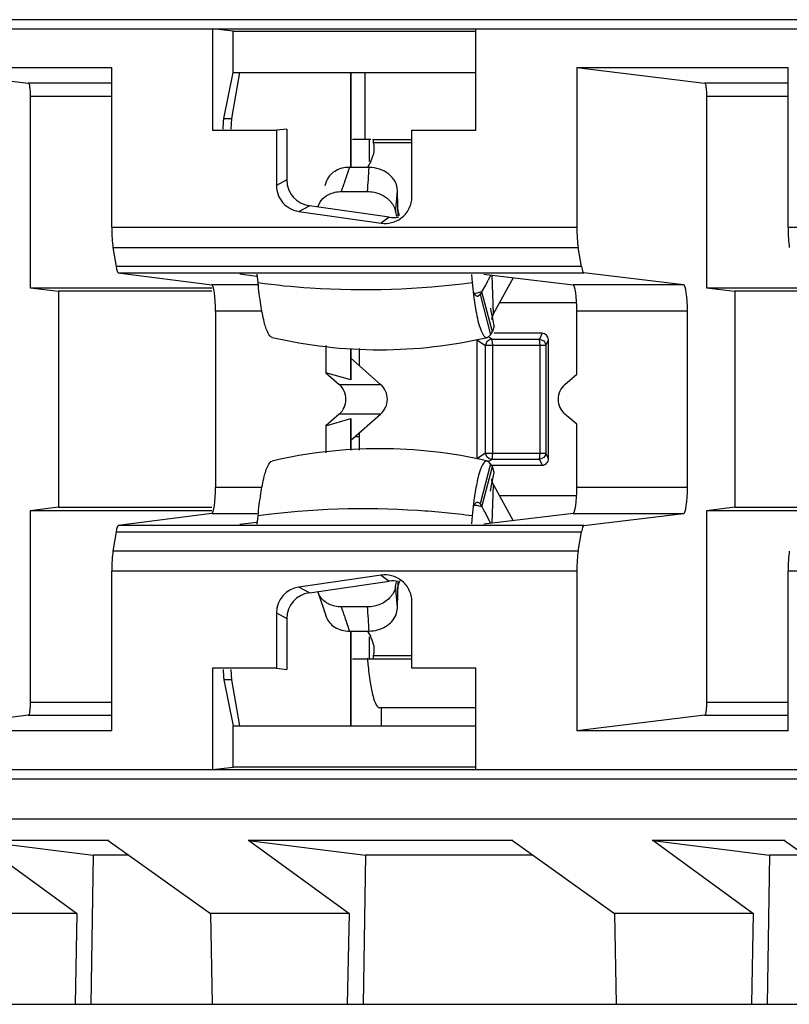
# Model space of a CAD drawing. Units: inches. Extents: x 0 to 22, y 0 to 17.
# Drawn here: x 11.4 to 11.6, y 11.7 to 12 of the extents above; entities that cross this region are included whole.
import ezdxf

# ---------------------------------------------------------------- set-up
doc = ezdxf.new("R2010")
doc.units = ezdxf.units.IN
doc.header["$LTSCALE"] = 1.21
doc.header["$MEASUREMENT"] = 0
doc.layers.get('0').update_dxf_attribs({"linetype": 'CONTINUOUS'})

msp = doc.modelspace()

# ---------------------------------------------------------------- linework, layer by layer
at = {"color": 7, "linetype": 'CONTINUOUS'}
for p, q in [((12.9781649487, 11.956355041), (10.1079713741, 11.956356678)), ((10.1078432522, 11.9541404865), (12.9778991771, 11.9541404865)), ((11.434689088, 11.9535907207), (11.4297491493, 11.9541404865)), ((11.4297491493, 11.9541404865), (11.4297491493, 11.9299596006)), ((11.434689088, 11.9535907207), (11.4926443202, 11.9535907207)), ((11.434689088, 11.9437448077), (11.434689088, 11.9535907207)), ((11.4926443202, 11.9299595589), (11.4926443202, 11.9541404865)), ((11.3552011047, 11.9448997886), (11.4056509826, 11.9448997886)), ((11.3552011047, 11.9448997886), (11.3857300236, 11.9411884311)), ((11.4056509826, 11.9067559366), (11.4056509826, 11.9448997886)), ((11.5167735164, 11.9448997886), (11.5672233942, 11.9448997886)), ((11.5167735164, 11.9448997886), (11.5473024352, 11.9411884311)), ((11.5167735164, 11.9448997886), (11.5167735164, 11.9067559366)), ((11.5672233942, 11.9067559366), (11.5672233942, 11.9448997886)), ((11.4324367187, 11.9327269663), (11.434689088, 11.9437448077)), ((11.4343430286, 11.9327269663), (11.4362784082, 11.9437448077)), ((11.434689088, 11.9437448077), (11.4926443202, 11.9437448077)), ((11.4627403098, 11.9210671572), (11.4627403098, 11.9437448077)), ((11.4627978474, 11.9437448077), (11.4627978474, 11.9210671572)), ((11.4661728072, 11.9277195484), (11.4661728072, 11.9437448077)), ((11.4056509826, 11.9411884311), (11.3857300236, 11.9411884311)), ((11.5672233942, 11.9411884311), (11.5473024352, 11.9411884311)), ((11.4056509826, 11.938039314), (11.3861786465, 11.938039314)), ((11.3861786465, 11.938039314), (11.3861786465, 11.8923075586)), ((11.5672233942, 11.938039314), (11.5477510581, 11.938039314)), ((11.5477510581, 11.938039314), (11.5477510581, 11.8923075586)), ((11.4323327755, 11.9320361928), (11.4324367187, 11.9327269663)), ((11.4324367187, 11.9327269663), (11.4343430286, 11.9327269663)), ((11.4341769103, 11.9302371855), (11.4343430286, 11.9327269663)), ((11.4322433925, 11.9302371859), (11.4323327755, 11.9320361928)), ((11.4474886228, 11.9302371856), (11.4449943823, 11.9299596004)), ((11.4474886228, 11.9302371856), (11.4474886228, 11.9180675885)), ((11.4297491493, 11.9299596006), (11.4449943813, 11.9299596006)), ((11.4449943813, 11.9299596006), (11.4449943813, 11.9167167674)), ((11.4675382491, 11.9277195484), (11.4631370591, 11.9277195484)), ((11.4672317906, 11.9224780007), (11.4672317906, 11.9277195484)), ((11.4680324528, 11.9277195484), (11.4773606005, 11.9277195484)), ((11.4681571213, 11.927522987), (11.468080514, 11.9276976531)), ((11.4773606005, 11.9299595589), (11.4926443202, 11.9299595589)), ((11.4773606005, 11.914040325), (11.4773606005, 11.9299595589)), ((11.4681856865, 11.9273703886), (11.4681571213, 11.927522987)), ((11.4682230783, 11.9269364615), (11.4681856865, 11.9273703886)), ((11.4773606005, 11.9269364615), (11.468223075, 11.9269364615)), ((11.4675217029, 11.9224780007), (11.4681508217, 11.9239725021)), ((11.4671432438, 11.9210671572), (11.4624411854, 11.9210671572)), ((11.4675217029, 11.9224780007), (11.4668361898, 11.9212366341)), ((11.4474886228, 11.9180675885), (11.4449943797, 11.9167167715)), ((11.4568803937, 11.9176374318), (11.456543937, 11.9166390728)), ((11.4605279011, 11.9152862683), (11.460869168, 11.9163384533)), ((11.4605278986, 11.9152862684), (11.4667588625, 11.9152862684)), ((11.4737940102, 11.913873326), (11.4738286008, 11.9143064652)), ((11.4737940442, 11.9138735112), (11.473826679, 11.9143066114)), ((11.4740156785, 11.9117235305), (11.4739227996, 11.9155816777)), ((11.4503720825, 11.910544463), (11.4528663257, 11.91189528)), ((11.471971634, 11.9091418618), (11.4528663257, 11.91189528)), ((11.454963388, 11.9118236004), (11.4554696671, 11.9128711263)), ((11.4741243682, 11.9093930412), (11.4740156785, 11.9117235305)), ((11.4503720825, 11.910544463), (11.4700380189, 11.9077102483)), ((11.471971634, 11.9091418618), (11.4700380189, 11.9077102483)), ((11.4734750724, 11.9104556989), (11.4736709904, 11.9093151614)), ((11.4740291277, 11.9110375743), (11.4741243836, 11.9093932363)), ((11.4743672003, 11.9094604298), (11.47405858, 11.9106316133)), ((11.4056509826, 11.9067559366), (11.5167735164, 11.9067559366)), ((11.5672233942, 11.9067559366), (11.678345928, 11.9067559366)), ((11.4059540569, 11.9019500303), (11.5170964084, 11.9019500303)), ((11.4059540569, 11.9019500303), (11.4066910707, 11.8973612491)), ((11.5178816149, 11.8973612491), (11.5170964084, 11.9019500303)), ((11.5178816149, 11.8973612491), (11.4066910707, 11.8973612491)), ((11.407230173, 11.8958689211), (11.5184559687, 11.8958689211)), ((11.407230173, 11.8958689211), (11.4295986493, 11.8929718042)), ((11.440227648, 11.8950121955), (11.4362415309, 11.8955284699)), ((11.440622788, 11.8935418275), (11.4404281617, 11.8955390175)), ((11.4915822663, 11.8954714805), (11.4917703111, 11.8935418275)), ((11.4945771851, 11.8955605889), (11.5158720087, 11.8929718042)), ((11.4968656439, 11.8861500546), (11.4965439579, 11.8953214909)), ((11.5422871006, 11.8929718042), (11.5184559687, 11.8958689211)), ((11.440622788, 11.8929718042), (11.4295986493, 11.8929718042)), ((11.4917703111, 11.8935418275), (11.4921880031, 11.8898920649)), ((11.4940663464, 11.8913585327), (11.4950169854, 11.8929411888)), ((11.4950169854, 11.8929411888), (11.4955967722, 11.8941420263)), ((11.5015914799, 11.89470787), (11.4968656439, 11.8861500546)), ((11.5422871006, 11.8929718042), (11.5158720087, 11.8929718042)), ((11.3861786465, 11.8923075586), (11.4295986493, 11.8923075586)), ((11.3861786465, 11.8923075586), (11.3929620498, 11.8914829098)), ((11.4295986493, 11.8914829098), (11.3929620498, 11.8914829098)), ((11.3929620498, 11.8914829098), (11.3929620498, 11.8398616987)), ((11.493125862, 11.8902570753), (11.4930317297, 11.8902461479)), ((11.4936375848, 11.8907036927), (11.493125862, 11.8902570785)), ((11.4940663464, 11.8913585327), (11.4936375848, 11.8907036927)), ((11.4936375848, 11.8907036927), (11.4961669045, 11.8810978698)), ((11.4965956661, 11.8817527098), (11.4940663464, 11.8913585327)), ((11.5477510581, 11.8923075586), (11.5911710609, 11.8923075586)), ((11.5477510581, 11.8923075586), (11.5545344614, 11.8914829098)), ((11.5911710609, 11.8914829098), (11.5545344614, 11.8914829098)), ((11.5545344614, 11.8914829098), (11.5545344614, 11.8398616987)), ((11.4921880031, 11.8898920649), (11.4926710098, 11.8867817322)), ((11.5167692545, 11.8886644303), (11.498254144, 11.8886644303)), ((11.441554244, 11.8866735699), (11.4304408259, 11.8866735699)), ((11.4304408259, 11.8866735699), (11.4304408259, 11.8446710386)), ((11.4968652267, 11.8861500546), (11.4964656848, 11.8851579661)), ((11.5431843463, 11.8866735699), (11.5167692545, 11.8866735699)), ((11.5167692545, 11.8716693248), (11.5167692545, 11.8866735699)), ((11.5431843463, 11.8446710386), (11.5431843463, 11.8866735699)), ((11.4964656848, 11.8851579661), (11.4964241891, 11.8846724863)), ((11.497005805, 11.8831998439), (11.4965956661, 11.8817527098)), ((11.4970056364, 11.8832006386), (11.4967425304, 11.8844694749)), ((11.4954151711, 11.8804417825), (11.4961669045, 11.8810978698)), ((11.4961669045, 11.8810978698), (11.4965956661, 11.8817527098)), ((11.508488619, 11.8814203358), (11.497005805, 11.8814203358)), ((11.508488619, 11.8814203358), (11.5078411228, 11.8800452209)), ((11.4568235406, 11.8784732459), (11.4568235406, 11.8719928965)), ((11.4928407083, 11.8798991928), (11.4949384022, 11.8785240779)), ((11.4928407083, 11.8798991928), (11.4928407083, 11.8514454158)), ((11.4949166768, 11.8528205307), (11.4949384022, 11.8785240779)), ((11.4949180868, 11.8785374673), (11.4953835021, 11.879535079)), ((11.5093474622, 11.8785240779), (11.4949393504, 11.8785240779)), ((11.4952768885, 11.8804257252), (11.4954151712, 11.8804417778)), ((11.4964230162, 11.8800452209), (11.4957603785, 11.8804841501)), ((11.4964230162, 11.8800452209), (11.5078411228, 11.8800452209)), ((11.4964230162, 11.8800452209), (11.4964971702, 11.879787264)), ((11.4964971702, 11.879787264), (11.4965621484, 11.8792308483)), ((11.4965621484, 11.8792308483), (11.496585461, 11.8785240779)), ((11.496585461, 11.8785240779), (11.496585461, 11.8528205307)), ((11.5080035676, 11.8785240779), (11.5078411228, 11.8800452209)), ((11.5078411228, 11.8800452209), (11.5088631942, 11.8795949228)), ((11.5080035676, 11.8528205307), (11.5080035676, 11.8785240779)), ((11.5093474622, 11.8785240779), (11.5099949584, 11.8798991928)), ((11.5093474622, 11.8785240779), (11.5093474622, 11.8528205307)), ((11.5099949584, 11.8514454158), (11.5099949584, 11.8798991928)), ((11.4627403098, 11.8702911937), (11.4627403098, 11.8778261588)), ((11.4627978474, 11.877826147), (11.4627978474, 11.8703085443)), ((11.4647701174, 11.8778257448), (11.4647701174, 11.8737535654)), ((11.4698981618, 11.8692278026), (11.4627978474, 11.8754941951)), ((11.4627403098, 11.8702911937), (11.4568235406, 11.8719928965)), ((11.4568235406, 11.8719928965), (11.459996776, 11.8692277848)), ((11.5139287043, 11.8692277906), (11.5167692545, 11.8716693248)), ((11.459996759, 11.8692277997), (11.4698981652, 11.8692277997)), ((11.4627403098, 11.8702911937), (11.4628098949, 11.8702980659)), ((11.4599967761, 11.8621168238), (11.4568235406, 11.859351712)), ((11.4698981787, 11.8621168208), (11.4599967727, 11.8621168208)), ((11.4627978474, 11.8558504134), (11.4698981821, 11.8621168238)), ((11.5167692545, 11.8596752837), (11.5139286976, 11.8621168238)), ((11.4568235406, 11.859351712), (11.4627403098, 11.8610534148)), ((11.4628099501, 11.8610465906), (11.4627403098, 11.8610534148)), ((11.4627403098, 11.8535184499), (11.4627403098, 11.8610534148)), ((11.4627978474, 11.8610360642), (11.4627978474, 11.8535184616)), ((11.5167692545, 11.8446710386), (11.5167692545, 11.8596752837)), ((11.4568235406, 11.859351712), (11.4568235406, 11.8528713627)), ((11.4647701174, 11.8575910431), (11.4647701174, 11.8535188638)), ((11.4647474429, 11.856687011), (11.4637734581, 11.85671144)), ((11.4949166768, 11.8528205307), (11.4928407083, 11.8514454158)), ((11.4949166768, 11.8528205307), (11.5093474622, 11.8528205307)), ((11.4952848934, 11.8519234765), (11.4949166768, 11.8528205307)), ((11.496585461, 11.8528205307), (11.4964230162, 11.8512993877)), ((11.5078411228, 11.8512993877), (11.5080035676, 11.8528205307)), ((11.5099949584, 11.8514454158), (11.5093474622, 11.8528205307)), ((11.4961669045, 11.8502467388), (11.4936375848, 11.8406409159)), ((11.4954151712, 11.8509028308), (11.4952768885, 11.8509188834)), ((11.4958337372, 11.8514681986), (11.4952848934, 11.8519234765)), ((11.4955755383, 11.8508439372), (11.4954151711, 11.850902826)), ((11.4961669045, 11.8502467388), (11.4955755383, 11.8508439372)), ((11.4957567987, 11.8508580873), (11.4964230162, 11.8512993877)), ((11.4964230162, 11.8512993877), (11.4958337372, 11.8514681986)), ((11.4965956661, 11.8495918988), (11.4961669045, 11.8502467388)), ((11.5078411228, 11.8512993877), (11.4964230162, 11.8512993877)), ((11.5088932253, 11.8517792317), (11.5078411228, 11.8512993877)), ((11.5078411228, 11.8512993877), (11.508488619, 11.8499242728)), ((11.4940663464, 11.8399860759), (11.4965956661, 11.8495918988)), ((11.4964245983, 11.8499242728), (11.508488619, 11.8499242728)), ((11.4970104499, 11.8481432976), (11.4965954914, 11.8495919389)), ((11.4967835652, 11.8470773033), (11.4970057019, 11.8481442792)), ((11.4963384151, 11.8447482725), (11.4967835652, 11.8470773033)), ((11.4964659456, 11.8461866656), (11.4964245983, 11.8466741973)), ((11.4968654911, 11.845194554), (11.4964659456, 11.8461866656)), ((11.4304408259, 11.8446710386), (11.4415495439, 11.8446710386)), ((11.4926710189, 11.8445627907), (11.492188016, 11.8414524693)), ((11.4961653787, 11.8436659505), (11.4963384151, 11.8447482725)), ((11.4965439579, 11.8360231176), (11.4968656439, 11.845194554)), ((11.4968656439, 11.845194554), (11.5015914799, 11.8366367385)), ((11.5167692545, 11.8446710386), (11.5431843463, 11.8446710386)), ((11.492188016, 11.8414524693), (11.4917703111, 11.8378027811)), ((11.4929182147, 11.8410823265), (11.4930317297, 11.8410984607)), ((11.4930317297, 11.8410984607), (11.493125862, 11.8410875333)), ((11.493125862, 11.8410875301), (11.4934371105, 11.8408948653)), ((11.4934371105, 11.8408948653), (11.4936375848, 11.8406409159)), ((11.498254144, 11.8426801783), (11.5167692545, 11.8426801783)), ((11.3929620498, 11.8398616987), (11.3861786465, 11.8390370499)), ((11.4295986493, 11.8390370499), (11.3861786465, 11.8390370499)), ((11.3861786465, 11.8390370499), (11.3861786465, 11.7933052945)), ((11.3929620498, 11.8398616987), (11.4295986493, 11.8398616987)), ((11.4295986493, 11.8383728043), (11.407230173, 11.8354756874)), ((11.4295986493, 11.8383728043), (11.4403713662, 11.8383728043)), ((11.4936375848, 11.8406409159), (11.4940663464, 11.8399860759)), ((11.5158720087, 11.8383728043), (11.4945771851, 11.8357840196)), ((11.4961575868, 11.8360945969), (11.4950164527, 11.8384038529)), ((11.5158720087, 11.8383728043), (11.5422871006, 11.8383728043)), ((11.5184559687, 11.8354756874), (11.5422871006, 11.8383728043)), ((11.5545344614, 11.8398616987), (11.5477510581, 11.8390370499)), ((11.5911710609, 11.8390370499), (11.5477510581, 11.8390370499)), ((11.5477510581, 11.8390370499), (11.5477510581, 11.7933052945)), ((11.5545344614, 11.8398616987), (11.5911710609, 11.8398616987)), ((11.4362415317, 11.8358161407), (11.4402276479, 11.8363324145)), ((11.4404281617, 11.835805591), (11.440622788, 11.8378027811)), ((11.4917703111, 11.8378027811), (11.491582258, 11.8358730423)), ((11.4066910707, 11.8339833594), (11.4059540569, 11.8293945782)), ((11.4066910707, 11.8339833594), (11.5178816149, 11.8339833594)), ((11.5184559687, 11.8354756874), (11.407230173, 11.8354756874)), ((11.5170964084, 11.8293945782), (11.5178816149, 11.8339833594)), ((11.5170964084, 11.8293945782), (11.4059540569, 11.8293945782)), ((11.5167735164, 11.8245886719), (11.4056509826, 11.8245886719)), ((11.4056509826, 11.7864448199), (11.4056509826, 11.8245886719)), ((11.5167735164, 11.8245886719), (11.5167735164, 11.7864448199)), ((11.678345928, 11.8245886719), (11.5672233942, 11.8245886719)), ((11.5672233942, 11.7864448199), (11.5672233942, 11.8245886719)), ((11.4700380189, 11.8236343602), (11.4503720825, 11.8208001455)), ((11.4528663257, 11.8194493285), (11.471971634, 11.8222027467)), ((11.4700380189, 11.8236343602), (11.471971634, 11.8222027467)), ((11.4734750714, 11.8208889105), (11.4736709874, 11.8220294459)), ((11.4740156785, 11.8196210775), (11.4741243681, 11.8219515662)), ((11.4741243681, 11.8219515662), (11.4740291287, 11.8203070622)), ((11.4741243835, 11.8219513712), (11.4740767753, 11.8211562948)), ((11.4528663257, 11.8194493285), (11.4503720825, 11.8208001455)), ((11.4549602856, 11.8195201849), (11.4551520765, 11.8189265445)), ((11.4735400591, 11.8202579527), (11.4734750714, 11.8208889104)), ((11.4739227995, 11.8157629309), (11.4740156785, 11.8196210775)), ((11.4551520765, 11.8189265445), (11.4565439436, 11.814705516)), ((11.4773605586, 11.801385008), (11.4773605586, 11.8173043969)), ((11.4667588625, 11.8160583402), (11.4605278986, 11.8160583402)), ((11.4608704391, 11.8150062099), (11.4605278986, 11.8160583402)), ((11.4735848636, 11.814175855), (11.4739227995, 11.8157629309)), ((11.4449943796, 11.814627837), (11.4474886228, 11.81327702)), ((11.4449943796, 11.814627837), (11.4449943796, 11.8013850097)), ((11.4474886228, 11.81327702), (11.4474886228, 11.8011074229)), ((11.4565439436, 11.814705516), (11.4568803936, 11.8137071768)), ((11.4624411854, 11.8102774514), (11.4671432438, 11.8102774514)), ((11.4627403098, 11.7875998008), (11.4627403098, 11.8102775283)), ((11.4627978474, 11.8102775283), (11.4627978474, 11.7875998008)), ((11.4668362261, 11.8101079087), (11.4675217029, 11.8088666079)), ((11.4672317906, 11.8036250602), (11.4672317906, 11.8088666079)), ((11.4631370591, 11.8036250602), (11.4773605586, 11.8036250602)), ((11.4680324498, 11.8036250602), (11.4681220811, 11.803712534)), ((11.4681220811, 11.803712534), (11.4681570942, 11.8038215361)), ((11.4681570942, 11.8038215361), (11.4682076727, 11.8041698884)), ((11.4682076727, 11.8041698884), (11.4682230691, 11.8044081471)), ((11.468223075, 11.8044081471), (11.4773605586, 11.8044081471)), ((11.4449943796, 11.8013850097), (11.4297491495, 11.8013850097)), ((11.4297491495, 11.8013850097), (11.4297491495, 11.7772041219)), ((11.4322433925, 11.8011074229), (11.4323323537, 11.7993123894)), ((11.4343430286, 11.7986176422), (11.4341769103, 11.8011074229)), ((11.4449943796, 11.8013850081), (11.4474886228, 11.8011074229)), ((11.4926452083, 11.801385008), (11.4773605586, 11.801385008)), ((11.4926452083, 11.7772041219), (11.4926452083, 11.801385008)), ((11.4323323537, 11.7993123894), (11.4324367187, 11.7986176422)), ((11.4343430286, 11.7986176422), (11.4324367187, 11.7986176422)), ((11.4324367187, 11.7986176422), (11.434689088, 11.7875998008)), ((11.4362784082, 11.7875998008), (11.4343430286, 11.7986176422)), ((11.3861786465, 11.7933052945), (11.4056509826, 11.7933052945)), ((11.4926452083, 11.7919715168), (11.4696795307, 11.7919715168)), ((11.4701179221, 11.7875998008), (11.4701179221, 11.7919715168)), ((11.5477510581, 11.7933052945), (11.5672233942, 11.7933052945)), ((11.3857300236, 11.7901561774), (11.3552011047, 11.7864448199)), ((11.3857300236, 11.7901561774), (11.4056509826, 11.7901561774)), ((11.5473024352, 11.7901561774), (11.5167735164, 11.7864448199)), ((11.5473024352, 11.7901561774), (11.5672233942, 11.7901561774)), ((11.434689088, 11.7875998008), (11.4926452083, 11.7875998008)), ((11.434689088, 11.7777538878), (11.434689088, 11.7875998008)), ((11.4056509826, 11.7864448199), (11.3552011047, 11.7864448199)), ((11.5672233942, 11.7864448199), (11.5167735164, 11.7864448199)), ((10.1078432522, 11.7772041219), (12.9778991771, 11.777204122)), ((11.4297491494, 11.777204122), (11.434689088, 11.7777538878)), ((11.4926452083, 11.7777538878), (11.434689088, 11.7777538878)), ((10.1079713741, 11.7749879305), (12.9781418699, 11.7749869975)), ((10.1093044679, 11.765409246), (12.9795453295, 11.765409254)), ((11.4049704068, 11.7602126092), (11.3732214061, 11.7602125906)), ((11.373339739, 11.7602069755), (11.4012453182, 11.7567049166)), ((11.397267351, 11.7428272917), (11.373339739, 11.7602069755)), ((11.404824963, 11.7602180941), (11.4292676712, 11.7428264186)), ((11.5015046722, 11.7602125917), (11.4382595804, 11.7602125907)), ((11.4383707562, 11.760212174), (11.4662835381, 11.7567092112)), ((11.4623055253, 11.7428272917), (11.4383707562, 11.760212174)), ((11.5013647995, 11.7602119887), (11.5258019085, 11.7428264186)), ((11.5665428465, 11.7602125917), (11.5347938177, 11.7602125907)), ((11.5349049935, 11.760212174), (11.5628177754, 11.7567092112)), ((11.5588397626, 11.7428272917), (11.5349049935, 11.760212174)), ((11.5664028849, 11.7602120519), (11.5908400828, 11.7428264186)), ((11.4012453182, 11.7567049166), (11.4007051428, 11.7210964094)), ((11.4097558582, 11.7567096233), (11.4012312471, 11.756709619)), ((11.4662835381, 11.7567092112), (11.4657434431, 11.7211053346)), ((11.5062876942, 11.7567096378), (11.4662694872, 11.756709627)), ((11.5628177754, 11.7567092112), (11.5622776804, 11.7211053346)), ((11.5713258837, 11.756709627), (11.5628037245, 11.756709627)), ((11.3974067682, 11.742825886), (11.3641176245, 11.7428258858)), ((11.3973224489, 11.7428261267), (11.3968845712, 11.7211053832)), ((11.4624449425, 11.742825886), (11.429155795, 11.7428258858)), ((11.4292676712, 11.7428264186), (11.4296513082, 11.7211054163)), ((11.4623606232, 11.7428261267), (11.4619227455, 11.7211053832)), ((11.5589791798, 11.742825886), (11.5256900361, 11.7428258858)), ((11.5258019085, 11.7428264186), (11.5261855455, 11.7211054156)), ((11.5588948605, 11.7428261267), (11.5584569828, 11.7211053832)), ((10.3347319126, 11.7211053751), (11.8778077598, 11.7211053751))]:
    msp.add_line(p, q, dxfattribs=at)
msp.add_lwpolyline([(11.4967425304, 11.8844694749), (11.4963064869, 11.8867812864), (11.4961984972, 11.8874487694)], dxfattribs=at)
for centre, radius, start, end in [((11.4627261432, 11.9255843383), 0.0056607858, 2.0832413938, 13.8191401564), ((11.4627430203, 11.9255981929), 0.0056434317, 351.0249463016, 1.9489019817), ((11.4623058799, 11.9256697978), 0.0060863912, 343.8073846672, 351.0011068378), ((11.8579039012, 11.7869735246), 0.4175785725, 161.2692126081, 161.9529537746), ((11.1085289178, 11.9420091612), 0.3592252837, 355.7338061851, 356.6578935446), ((11.3297422905, 11.9255986981), 0.1445281367, 354.6667494648, 355.3465566933), ((11.3315748992, 11.9254507172), 0.1426895581, 355.5205584227, 356.033955969), ((11.3276741215, 11.9257921576), 0.1466053343, 353.9952742383, 354.6665974562), ((11.5239496781, 11.8804557909), 0.0314841429, 151.9724496125, 153.5732258733), ((11.519880468, 11.8825159124), 0.026923306, 153.6452195532, 154.4166656709), ((11.4713485328, 11.9903216564), 0.1015371948, 281.8863121089, 282.2924647264), ((11.4714068337, 11.990054955), 0.1012641955, 282.2923611814, 282.9303418489), ((11.4697031269, 11.9911739372), 0.1136781437, 256.9275574314, 283.0724425683), ((11.4952772098, 11.8810195975), 0.0005938724, 260.3401311381, 269.9690024464), ((11.4569048423, 11.8656723043), 0.0047118464, 311.0110293911, 48.98897226), ((11.4697031269, 11.7401706714), 0.1136781437, 76.9275574311, 103.0724425687), ((11.4713490714, 11.7410253213), 0.1015347654, 77.7608413774, 78.0513094973), ((11.4714037183, 11.7412758372), 0.1012783587, 77.0696894216, 77.7610095612), ((11.4702319766, 11.8243356272), 0.0285131545, 31.6489847584, 33.2907544991), ((11.4797155244, 11.8301806826), 0.017373031, 29.6789175743, 31.6502328567), ((11.4837836211, 11.8325130694), 0.0126837627, 27.673663263, 29.6240946247), ((11.3280984349, 11.8055934428), 0.1461790474, 5.3328596109, 5.7575299696), ((11.3297422871, 11.8057459067), 0.1445281403, 4.6534419728, 5.333247479), ((11.3313880654, 11.8058802625), 0.142876887, 3.9663139157, 4.6532842747), ((11.8579038516, 11.9443710677), 0.4175785202, 198.0470462099, 198.7307874634), ((11.1085289458, 11.7893354492), 0.3592252557, 3.3421064204, 4.2661938517), ((11.4627102529, 11.8057422072), 0.0056764546, 1.4300763623, 8.9654158548), ((11.4628426157, 11.8057486553), 0.005543973, 353.7384196486, 1.3975963012), ((11.5700944066, 11.8127873653), 0.1037772249, 184.9774525422, 185.7737114858), ((11.4626803685, 11.8057700015), 0.0057075602, 346.1957582246, 353.7037511738)]:
    msp.add_arc(centre, radius, start, end, dxfattribs=at)
for centre, major_axis, ratio, start_param, end_param in [((11.4538663559, 11.9181521142), (0.0056281977, 0.0030480851), 0.9841626838, 2.6518973464, 4.0652436743), ((11.472947697, 11.9154021502), (0.0051213873, 0.0037917823), 0.9885302856, -2.3570137215, -2.0132236593), ((11.4065082678, 11.9067559366), (0, 0.0062992126), 0.1360940271, -4.7123889779, -3.8445438827), ((11.5176868587, 11.9067559366), (0, 0.0062992126), 0.1449930995, -4.7123889791, -3.8445438817), ((11.5680806794, 11.9067559366), (0, 0.0062992126), 0.1360940271, -4.712388978, -3.8445438809), ((11.4072452817, 11.9021671554), (-0, 0.0062992126), 0.1360940271, -3.8445438805, -3.1592174339), ((11.5184720653, 11.9021671554), (0, 0.0062992126), 0.1449930995, -3.8445438809, -3.1592174339), ((11.4295835406, 11.8866735699), (0, 0.0062992126), 0.1360940271, -1.5707963268, -0.0176247808), ((11.5158559121, 11.8866735699), (-0, 0.0062992126), 0.1449930995, -1.5707963268, -0.0176247805), ((11.542271004, 11.8866735699), (0, 0.0062992126), 0.1449930995, -1.5707963268, -0.0176247808), ((11.5083804687, 11.8797899796), (0.0010964711, 0.0012681731), 0.934449327, -0.8242004232, 0.6795584041), ((11.4668137559, 11.8656723042), (0, 0.0047244094), 0.991443654, -2.4227626545, -0.7188242289), ((11.4295835406, 11.8446710386), (0, 0.0062992126), 0.1360940271, -3.1239678732, -1.5707963263), ((11.5158559121, 11.8446710386), (0, 0.0062992126), 0.1449930995, -3.1239678733, -1.5707963267), ((11.542271004, 11.8446710386), (0, 0.0062992126), 0.1449930995, -3.1239678731, -1.5707963268), ((11.4072452817, 11.8291774531), (-0, 0.0062992126), 0.1360940271, 0.0176247803, 0.702951226), ((11.5184720653, 11.8291774531), (0, 0.0062992126), 0.1449930995, 0.017624781, 0.7029512279), ((11.4065082678, 11.8245886719), (0, 0.0062992126), 0.1360940271, 0.7029512288, 1.5707963246), ((11.5176868587, 11.8245886719), (0, 0.0062992126), 0.1449930995, 0.7029512273, 1.570796325), ((11.5680806794, 11.8245886719), (0, 0.0062992126), 0.1360940271, 0.702951228, 1.5707963246), ((11.472947697, 11.8159424583), (0.0051213873, -0.0037917823), 0.9885302856, 2.0132419864, 2.3570137214), ((11.4513721127, 11.8145433113), (0.0056281977, -0.0030480851), 0.9841626838, 2.2179416324, 3.6312879603), ((11.4538663559, 11.8131924943), (0.0056281977, -0.0030480851), 0.9841626838, 2.2179416332, 3.6312879617)]:
    msp.add_ellipse(centre, major_axis=major_axis, ratio=ratio, start_param=start_param, end_param=end_param, dxfattribs=at)
for points, knots in [([(11.3857300236, 11.9411884311), (11.3858313551, 11.9411761124), (11.385956209, 11.9407616935), (11.3860742802, 11.9401744641), (11.3861587491, 11.9391674255), (11.3861786465, 11.9384383297), (11.3861786465, 11.938039314)], [0, 0, 0, 0, 0.095042062, 0.3113871631, 0.6284854163, 1, 1, 1, 1]), ([(11.5473024352, 11.9411884311), (11.5474037667, 11.9411761124), (11.5475286206, 11.9407616935), (11.5476466918, 11.9401744641), (11.5477311607, 11.9391674255), (11.5477510581, 11.9384383297), (11.5477510581, 11.938039314)], [0, 0, 0, 0, 0.095042062, 0.3113871631, 0.6284854163, 1, 1, 1, 1]), ([(11.468080514, 11.9276976531), (11.4680737409, 11.9277042773), (11.4680591041, 11.9277154117), (11.4680409398, 11.9277195484), (11.4680324533, 11.9277195484)], [0, 0, 0, 0, 0.5274902013, 1, 1, 1, 1]), ([(11.4624411691, 11.9210670813), (11.461229769, 11.9210671205), (11.4588792187, 11.9205256714), (11.4572240853, 11.9186543735), (11.4568806888, 11.917637344)], [0, 0, 0, 0, 0.5301906649, 1, 1, 1, 1]), ([(11.4449943813, 11.9167167674), (11.4449943813, 11.9152599923), (11.4460929303, 11.9122416821), (11.4489299348, 11.9107523024), (11.4503720825, 11.910544463)], [0, 0, 0, 0, 0.4999532822, 1, 1, 1, 1]), ([(11.4554696671, 11.9128711263), (11.455837381, 11.9134252966), (11.4565168851, 11.9140667451), (11.4573016828, 11.9145082312), (11.4575132692, 11.9146114943)], [0, 0, 0, 0, 0.7385480266, 1, 1, 1, 1]), ([(11.4667588639, 11.9152862753), (11.4672830672, 11.9152862767), (11.4693083914, 11.9150715995), (11.4712779531, 11.9140326949), (11.472270017, 11.9128931933)], [0, 0, 0, 0, 0.2575875411, 1, 1, 1, 1]), ([(11.474762366, 11.9089078993), (11.4755543794, 11.9094943905), (11.476884633, 11.9110565523), (11.4773606005, 11.9130549594), (11.4773606005, 11.914040325)], [0, 0, 0, 0, 0.5000401493, 1, 1, 1, 1]), ([(11.472270017, 11.9128931933), (11.4724268377, 11.9127130663), (11.4729832126, 11.9119901227), (11.4733610275, 11.91111962), (11.4734750724, 11.9104556989)], [0, 0, 0, 0, 0.2617365275, 1, 1, 1, 1]), ([(11.4439910838, 11.8804420203), (11.4435246297, 11.8805518161), (11.4426922876, 11.8819588969), (11.4419379719, 11.8845221271), (11.4411610136, 11.88862843), (11.4407959233, 11.8917651711), (11.440622788, 11.8935418275)], [0, 0, 0, 0, 0.1044690806, 0.3075961661, 0.6108428314, 1, 1, 1, 1]), ([(11.440622788, 11.8935418275), (11.4447566245, 11.8929765196), (11.4617561462, 11.8912755417), (11.4789726676, 11.8918819643), (11.4917703111, 11.8935418275)], [0, 0, 0, 0, 0.2443212842, 1, 1, 1, 1]), ([(11.4930317297, 11.8902461479), (11.4929518312, 11.8902461479), (11.4924800414, 11.8904153491), (11.4922776055, 11.8909260504), (11.4921224072, 11.8912916904)], [0, 0, 0, 0, 0.1674625205, 1, 1, 1, 1]), ([(11.4926710098, 11.8867817322), (11.4929535942, 11.8852217896), (11.4933903984, 11.8831730617), (11.4943167506, 11.8810678068), (11.4949034043, 11.8804805789), (11.4951775586, 11.8804341455)], [0, 0, 0, 0, 0.6797967174, 0.8807672408, 1, 1, 1, 1]), ([(11.5139287043, 11.8692277906), (11.5129385552, 11.8683767357), (11.5116339689, 11.8656720527), (11.5129387656, 11.8629676988), (11.5139286976, 11.8621168238)], [0, 0, 0, 0, 0.5000539892, 1, 1, 1, 1]), ([(11.440622788, 11.8378027811), (11.440795912, 11.8395793222), (11.4411609419, 11.842715787), (11.4419377818, 11.8468219705), (11.4426922521, 11.8493852203), (11.4435245175, 11.8507926815), (11.4439910838, 11.8509025768)], [0, 0, 0, 0, 0.3891334577, 0.6923462503, 0.8955017204, 1, 1, 1, 1]), ([(11.4952768885, 11.8509188834), (11.4950172959, 11.8509188834), (11.4943909888, 11.8504198876), (11.4941136001, 11.8497894255), (11.4939410714, 11.8493829558)], [0, 0, 0, 0, 0.3702317778, 1, 1, 1, 1]), ([(11.508488619, 11.8499242728), (11.5088733574, 11.8499242728), (11.50967839, 11.8502506396), (11.5099949584, 11.8510574872), (11.5099949584, 11.8514454158)], [0, 0, 0, 0, 0.4979355728, 1, 1, 1, 1]), ([(11.4939410714, 11.8493829558), (11.4938144976, 11.8490847537), (11.4932506883, 11.8475174214), (11.4929097623, 11.8458808508), (11.4926710189, 11.8445627907)], [0, 0, 0, 0, 0.1947463102, 1, 1, 1, 1]), ([(11.4921067925, 11.8400157157), (11.4921664281, 11.8401588841), (11.4923527349, 11.8405545343), (11.4926327149, 11.8410012876), (11.4929182147, 11.8410823265)], [0, 0, 0, 0, 0.3432225205, 1, 1, 1, 1]), ([(11.4917703111, 11.8378027811), (11.4874680578, 11.8383607863), (11.4704697512, 11.8400107304), (11.4532434604, 11.8395286756), (11.440622788, 11.8378027811)], [0, 0, 0, 0, 0.2540513866, 1, 1, 1, 1]), ([(11.4773605586, 11.8173043969), (11.4773605586, 11.8182901377), (11.47688589, 11.8202892271), (11.4755537586, 11.8218499744), (11.4747619684, 11.8224361613)], [0, 0, 0, 0, 0.5001465146, 1, 1, 1, 1]), ([(11.4575256508, 11.8167264172), (11.4572180767, 11.8168755953), (11.4561127493, 11.8175266789), (11.4552530468, 11.8186256096), (11.4549633758, 11.8195209741)], [0, 0, 0, 0, 0.2664607338, 1, 1, 1, 1]), ([(11.4734750864, 11.8208889096), (11.4733615257, 11.8202278059), (11.4729864228, 11.8193609148), (11.4724338346, 11.8186400276), (11.4722781113, 11.8184603873)], [0, 0, 0, 0, 0.7383233381, 1, 1, 1, 1]), ([(11.4568806436, 11.8137072507), (11.4572239625, 11.8126902727), (11.4588789993, 11.8108188056), (11.4612296615, 11.8102774892), (11.4624411692, 11.8102775283)], [0, 0, 0, 0, 0.4697701265, 1, 1, 1, 1]), ([(11.4671432276, 11.8102775272), (11.4685064941, 11.8102774832), (11.4711636265, 11.8109790706), (11.4731137127, 11.8130153083), (11.4735848636, 11.814175855)], [0, 0, 0, 0, 0.5211652585, 1, 1, 1, 1]), ([(11.4683173559, 11.806626816), (11.4682264041, 11.8072049758), (11.4679812686, 11.8079745157), (11.4676228522, 11.8086834409), (11.4675217029, 11.8088666079)], [0, 0, 0, 0, 0.7366428003, 1, 1, 1, 1]), ([(11.4668436466, 11.8023473958), (11.4669907811, 11.8008946421), (11.4672876962, 11.7983504287), (11.4679741287, 11.7950406195), (11.4685402227, 11.7930432695), (11.4693215835, 11.7919715168), (11.4696795307, 11.7919715168)], [0, 0, 0, 0, 0.3981784703, 0.7033927606, 0.9023912401, 1, 1, 1, 1]), ([(11.3861786465, 11.7933052945), (11.3861786465, 11.7929061342), (11.3861587054, 11.7921768104), (11.386074189, 11.7911697046), (11.3859561725, 11.7905825362), (11.3858312789, 11.7901684868), (11.3857300236, 11.7901561774)], [0, 0, 0, 0, 0.3716480989, 0.6888239685, 0.9050296538, 1, 1, 1, 1]), ([(11.5477510581, 11.7933052945), (11.5477510581, 11.7929061342), (11.547731117, 11.7921768104), (11.5476466006, 11.7911697046), (11.5475285841, 11.7905825362), (11.5474036905, 11.7901684868), (11.5473024352, 11.7901561774)], [0, 0, 0, 0, 0.371648099, 0.6888239686, 0.9050296538, 1, 1, 1, 1])]:
    msp.add_open_spline(points, degree=3, knots=knots, dxfattribs=at)
for points in [[(11.4718532248, 11.9194338976), (11.4705609737, 11.9204785742), (11.4688049322, 11.921067134), (11.4671432277, 11.9210670803)], [(11.4733513075, 11.9176637267), (11.4729837339, 11.9183437401), (11.4724543604, 11.91894793), (11.4718532248, 11.9194338976)], [(11.4739227996, 11.9155816777), (11.4739059576, 11.9163011666), (11.4736935297, 11.9170306138), (11.4733513075, 11.9176637267)], [(11.4575132692, 11.9146114943), (11.4584386826, 11.9150631356), (11.4594981574, 11.915286278), (11.4605279001, 11.9152862754)], [(11.4700380189, 11.9077102483), (11.4716460023, 11.907478509), (11.4734567636, 11.9079410922), (11.474762366, 11.9089078993)], [(11.4953835021, 11.879535079), (11.4956483909, 11.87981582), (11.49603798, 11.8800182265), (11.4964230162, 11.8800452209)], [(11.5088631942, 11.8795949228), (11.5091470825, 11.8793249658), (11.5093351336, 11.8789156355), (11.5093474622, 11.8785240779)], [(11.5093474622, 11.8528205307), (11.5093355235, 11.8524420319), (11.5091596849, 11.85204831), (11.5088932253, 11.8517792317)], [(11.4747619684, 11.8224361613), (11.4734563236, 11.8234027707), (11.4716459196, 11.8238660876), (11.4700380189, 11.8236343602)], [(11.47402911, 11.820306989), (11.4740456068, 11.8210114415), (11.4742508883, 11.8217267523), (11.474587331, 11.8223458903)], [(11.4722781113, 11.8184603873), (11.4716347158, 11.817718175), (11.4707916634, 11.8171272148), (11.4698939455, 11.8167285428)], [(11.4605279001, 11.8160583332), (11.4595026718, 11.8160583306), (11.4584481053, 11.8162790128), (11.4575256508, 11.8167264172)], [(11.4698939455, 11.8167285428), (11.4689172835, 11.8162948122), (11.4678275036, 11.8160583305), (11.4667588639, 11.8160583332)]]:
    msp.add_open_spline(points, degree=3, dxfattribs=at)

doc.saveas('drawing.dxf')
